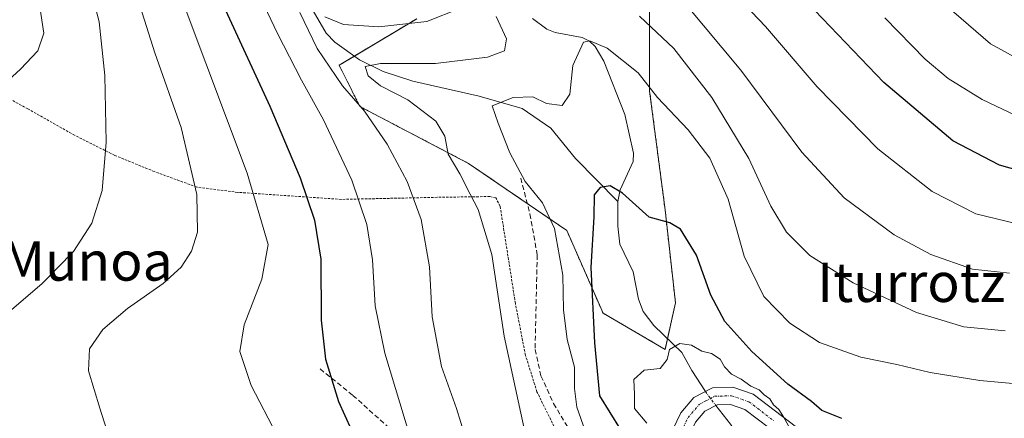
# Model space of a CAD drawing. Units: metres. Extents: x 593236 to 596661, y 4770710 to 4773071.
# Drawn here: x 594439 to 594640, y 4771299 to 4771380 of the extents above; entities that cross this region are included whole.
import ezdxf
from ezdxf.enums import TextEntityAlignment as Align

# ---------------------------------------------------------------- set-up
doc = ezdxf.new("R2010")
doc.units = ezdxf.units.M
doc.header["$MEASUREMENT"] = 0
for name, pattern in [('TRAZO_Y_PUNTO', [1, 0.5, -0.25, 0, -0.25]), ('TRAZOS', [0.75, 0.5, -0.25]), ('TRAZOSX2', [1.5, 1, -0.5])]:
    doc.linetypes.add(name, pattern=pattern)
for name, color, linetype, lineweight in [('Alambrada', 19, 'TRAZOS', 0), ('Arbolado forestal', 92, 'TRAZOS', 0), ('Arbolado forestal CxS', 92, 'Continuous', 0), ('Camino', 19, 'Continuous', 0), ('Camino Cxs', 19, 'Continuous', 0), ('Camino eje', 39, 'TRAZO_Y_PUNTO', 13), ('Corriente natural lineal', 142, 'Continuous', 13), ('Corriente natural lineal oculto', 19, 'TRAZO_Y_PUNTO', 13), ('Curva de nivel maestra', 36, 'Continuous', 30), ('Curva de nivel normal', 36, 'Continuous', 0), ('Pastizal CxS', 92, 'Continuous', 0), ('Senda', 19, 'TRAZOSX2', 0), ('Texto cartográfico', 19, 'Continuous', 0)]:
    doc.layers.add(name, color=color, linetype=linetype, lineweight=lineweight)
doc.styles.add('Arial', font='txt', dxfattribs={"height": 0.2})

# ---------------------------------------------------------------- blocks, each defined once
blk = doc.blocks.new('*U151')
at = {"layer": 'Pastizal CxS', "color": 92, "linetype": 'Continuous', "lineweight": 0}
blk.add_polyline3d([(594520.04, 4771380.3, 690.24), (594504.22, 4771370.81, 688.06), (594508.44, 4771362.37, 689.61), (594530.59, 4771350.77, 683.64), (594550.63, 4771337.06, 677.69), (594558.01, 4771320.19, 672.94), (594570.66, 4771312.81, 669.89), (594572.77, 4771322.3, 671.67), (594570.66, 4771341.28, 675.45), (594567.5, 4771365.54, 679.64), (594567.5, 4771389.79, 689.32)], dxfattribs=at)
blk = doc.blocks.new('*U206')
at = {"layer": 'Curva de nivel normal', "color": 36, "linetype": 'Continuous', "lineweight": 0}
for points in [[(594518.74, 4771294.65, 695), (594513.52, 4771312.04, 695), (594511.59, 4771321.68, 695), (594511.05, 4771331.06, 695), (594509.86, 4771338.3, 695), (594506.78, 4771347.34, 695), (594501.06, 4771359.64, 695), (594496.52, 4771367.74, 695), (594491.62, 4771377.26, 695), (594488.23, 4771384.52, 695)], [(594580, 4771390.51, 695), (594591.12, 4771378.68, 695), (594601.67, 4771366.42, 695), (594613.99, 4771353.74, 695), (594625.13, 4771345.01, 695), (594634.03, 4771340.46, 695), (594642.45, 4771338.46, 695)]]:
    blk.add_polyline3d(points, dxfattribs=at)
blk = doc.blocks.new('*U262')
at = {"layer": 'Curva de nivel maestra', "color": 36, "linetype": 'Continuous', "lineweight": 30}
for points in [[(594645.8, 4771348.45, 700), (594638.82, 4771350.43, 700), (594629.33, 4771355.37, 700), (594615.25, 4771367.29, 700), (594593.38, 4771390.24, 700)], [(594481.03, 4771382.07, 700), (594490.06, 4771362.47, 700), (594496.26, 4771347.83, 700), (594499.22, 4771339.16, 700), (594500.48, 4771331.2, 700), (594500.52, 4771318.79, 700), (594501.41, 4771310.78, 700), (594504.11, 4771302.16, 700), (594506.64, 4771296.42, 700)]]:
    blk.add_polyline3d(points, dxfattribs=at)

msp = doc.modelspace()

# ---------------------------------------------------------------- linework, layer by layer
at = {"layer": 'Alambrada', "color": 19, "linetype": 'TRAZOS', "lineweight": 0}
msp.add_polyline3d([(594576.01, 4771253.27, 684.73), (594576.71, 4771256.18, 679.85), (594577.48, 4771258.59, 676), (594572.07, 4771262.55, 678.08), (594567.62, 4771266.29, 681.68), (594560.87, 4771277.35, 680.53), (594554.44, 4771288.09, 681.51), (594548.35, 4771296.4, 682.92), (594544.53, 4771304.17, 686.01), (594542.19, 4771311.63, 688), (594540.14, 4771322.21, 690.28), (594537.03, 4771342.04, 683.6), (594536.15, 4771343.72, 688), (594534.93, 4771343.99, 688.81), (594531.76, 4771343.96, 684.82), (594524.21, 4771343.84, 688.22), (594504.64, 4771343.42, 697.14), (594483.55, 4771344.86, 707.02), (594475.19, 4771345.93, 710.29), (594466.56, 4771349.09, 712.79), (594458.48, 4771352.41, 714.82), (594450.28, 4771356.5, 716.38), (594440.76, 4771361.9, 718.53), (594431.85, 4771366.76, 720.79)], dxfattribs=at)
at = {"layer": 'Arbolado forestal', "color": 92, "linetype": 'TRAZOS', "lineweight": 0}
for points in [[(594571.15, 4771315, 670.16), (594572.77, 4771322.3, 671.67), (594570.66, 4771341.28, 675.45), (594567.5, 4771365.54, 679.64), (594567.5, 4771389.79, 689.32)], [(594520.04, 4771380.3, 690.24), (594507.32, 4771372.67, 686.13), (594504.22, 4771370.81, 688.06), (594508.44, 4771362.37, 689.61), (594530.59, 4771350.77, 683.64), (594542.57, 4771342.57, 680.52), (594550.63, 4771337.06, 677.69), (594558.01, 4771320.19, 672.94), (594570.66, 4771312.81, 669.89), (594571.15, 4771315, 670.16)]]:
    msp.add_polyline3d(points, dxfattribs=at)
at = {"layer": 'Arbolado forestal CxS', "color": 92, "linetype": 'Continuous', "lineweight": 0}
msp.add_polyline3d([(594567.5, 4771389.79, 689.32), (594567.5, 4771365.54, 679.64), (594570.66, 4771341.28, 675.45), (594572.77, 4771322.3, 671.67), (594570.66, 4771312.81, 669.89), (594558.01, 4771320.19, 672.94), (594550.63, 4771337.06, 677.69), (594530.59, 4771350.77, 683.64), (594508.44, 4771362.37, 689.61), (594504.22, 4771370.81, 688.06), (594520.04, 4771380.3, 690.24)], dxfattribs=at)
at = {"layer": 'Camino', "color": 19, "linetype": 'Continuous', "lineweight": 0}
for points in [[(594594.5, 4771246.2, 670.33), (594595.32, 4771250.67, 670.2), (594594.82, 4771252.3, 670.49), (594589.34, 4771259.79, 671.23), (594579.64, 4771270.88, 671.37), (594575.95, 4771276.63, 671.11), (594572.91, 4771283.71, 671.37), (594571.66, 4771290.25, 670.01), (594572.25, 4771296.45, 669.34), (594573.9, 4771299.85, 669.44), (594576.54, 4771302.96, 669.63), (594580.34, 4771304.96, 669.66), (594584.49, 4771305.09, 669.95), (594588.61, 4771303.68, 669.98), (594598.85, 4771295.85, 670.6), (594605.01, 4771292.72, 670.45), (594611.61, 4771290.44, 670.27), (594620.23, 4771288.76, 670.66), (594628.36, 4771288.32, 670.66), (594635.2, 4771288.4, 670.77), (594640.04, 4771288.06, 670.8)], [(594648.5, 4771283.95, 670.72), (594635.1, 4771284.9, 670.13), (594628.28, 4771284.82, 669.48), (594619.8, 4771285.28, 668.56), (594610.7, 4771287.05, 668.2), (594603.64, 4771289.49, 669.23), (594596.98, 4771292.88, 669.85), (594586.94, 4771300.55, 669.4), (594583.96, 4771301.57, 669.28), (594581.25, 4771301.49, 669.05), (594578.77, 4771300.18, 669.06), (594576.85, 4771297.92, 669.24), (594575.67, 4771295.49, 669.27), (594575.19, 4771290.42, 669.47), (594576.28, 4771284.74, 669.54), (594579.06, 4771278.28, 669.74), (594582.44, 4771272.99, 669.64), (594592.05, 4771262, 669.86), (594595.99, 4771256.84, 669.92), (594599.31, 4771251.51, 669.28), (594601.5, 4771247.51, 669.62)]]:
    msp.add_polyline3d(points, dxfattribs=at)
at = {"layer": 'Camino Cxs', "color": 19, "linetype": 'Continuous', "lineweight": 0}
for points in [[(594572.25, 4771296.45, 669.34), (594573.9, 4771299.85, 669.44), (594576.54, 4771302.96, 669.63), (594580.34, 4771304.96, 669.66), (594584.49, 4771305.09, 669.95), (594588.61, 4771303.68, 669.98), (594598.85, 4771295.85, 670.6)], [(594596.98, 4771292.88, 669.85), (594586.94, 4771300.55, 669.4), (594583.96, 4771301.57, 669.28), (594581.25, 4771301.49, 669.05), (594578.77, 4771300.18, 669.06), (594576.85, 4771297.92, 669.24)]]:
    msp.add_polyline3d(points, dxfattribs=at)
at = {"layer": 'Camino eje', "color": 39, "linetype": 'TRAZO_Y_PUNTO', "lineweight": 13}
msp.add_polyline3d([(594573.91, 4771295.97, 669.31), (594575.33, 4771298.89, 669.38), (594577.61, 4771301.57, 669.44), (594578.85, 4771302.23, 669.44), (594580.75, 4771303.23, 669.62), (594582.82, 4771303.29, 669.68), (594584.18, 4771303.33, 669.74), (594587.73, 4771302.12, 669.69), (594592.85, 4771298.2, 669.85)], dxfattribs=at)
at = {"layer": 'Corriente natural lineal', "color": 142, "linetype": 'Continuous', "lineweight": 13}
for points in [[(594447.54, 4771430.51, 711.8), (594448.7, 4771430.27, 711.64), (594454.83, 4771426.58, 709.4), (594463.1, 4771419.19, 705.14), (594467.92, 4771415.32, 703.03), (594483.19, 4771395.19, 694.53), (594485.24, 4771393.55, 693.6), (594491.53, 4771389.97, 692.01), (594495.63, 4771386.31, 691.01), (594497.97, 4771383.51, 689.89), (594501.59, 4771377.33, 688.32), (594503.32, 4771375.5, 687.82), (594508.4, 4771371.91, 686.12), (594513.2, 4771369.51, 684.33), (594519.23, 4771367.56, 683.12), (594532.78, 4771364.46, 680.67), (594541.52, 4771361.94, 679.33), (594547.35, 4771357.99, 678.3), (594552.4, 4771351.75, 676.59), (594561, 4771343, 674.42)], [(594543.63, 4771380.33, 681.48), (594546.54, 4771378.18, 680.94), (594548.22, 4771377.51, 680.85), (594553.75, 4771376.47, 680.6), (594555.26, 4771375.73, 680.34), (594556.43, 4771374.62, 679.77), (594558.17, 4771371.64, 679.23), (594562.46, 4771360.75, 677.69), (594564.23, 4771352.87, 676.86), (594564.16, 4771351.18, 676.53), (594561.49, 4771345.39, 674.83), (594561, 4771343, 674.42)], [(594561, 4771343, 674.42), (594561.01, 4771337.96, 673.91), (594561.44, 4771334.27, 673.37), (594564.16, 4771328.65, 672.37), (594565.23, 4771323.08, 671.44), (594566.16, 4771320.52, 671.13), (594568.37, 4771317.68, 670.73), (594574.06, 4771312.2, 669.69), (594576.08, 4771308.47, 668.68), (594578.88, 4771304.19, 669.61)], [(594580.99, 4771301.35, 669.03), (594584, 4771297.53, 668.12), (594587.42, 4771292.23, 666.62), (594590.61, 4771285.75, 665.51), (594596.26, 4771279.57, 662.52), (594599.75, 4771276.59, 660.88), (594602.18, 4771275.46, 660.06), (594611.78, 4771274.44, 657.55), (594618.26, 4771271.53, 655.75), (594628.36, 4771269.94, 653.69), (594630.28, 4771269.14, 653.21), (594631.92, 4771267.44, 652.33), (594634.31, 4771262.86, 650.24), (594637.22, 4771259.89, 649.24), (594638.1, 4771258.51, 648.76), (594639.48, 4771252.15, 646.56), (594640.63, 4771249.72, 645.86)]]:
    msp.add_polyline3d(points, dxfattribs=at)
at = {"layer": 'Corriente natural lineal oculto', "color": 19, "linetype": 'TRAZO_Y_PUNTO', "lineweight": 13}
msp.add_polyline3d([(594578.88, 4771304.19, 669.61), (594580.99, 4771301.35, 669.03)], dxfattribs=at)
at = {"layer": 'Curva de nivel maestra', "color": 36, "linetype": 'Continuous', "lineweight": 30}
msp.add_polyline3d([(594606.71, 4771298.69, 675), (594602.58, 4771300.36, 675), (594600.5, 4771302.15, 675), (594595.66, 4771305.7, 675), (594588.36, 4771312.38, 675), (594582.86, 4771318.47, 675), (594580, 4771323.86, 675), (594577.06, 4771332.04, 675), (594573.78, 4771337.32, 675), (594571.6, 4771338.66, 675), (594567.4, 4771339.78, 675), (594561.97, 4771344.68, 675), (594559.46, 4771346.18, 675), (594557.4, 4771345.82, 675), (594556.18, 4771344.35, 675), (594556.12, 4771339.83, 675), (594555.53, 4771329.5, 675), (594556.27, 4771314.16, 675), (594557.26, 4771303.3, 675), (594561.47, 4771296.54, 675)], dxfattribs=at)
at = {"layer": 'Curva de nivel normal', "color": 36, "linetype": 'Continuous', "lineweight": 0}
for points in [[(594434.08, 4771318.07, 715), (594443.6, 4771326.16, 715), (594450.04, 4771332.77, 715), (594453.82, 4771338.58, 715), (594455.9, 4771345.25, 715), (594456.73, 4771355.1, 715), (594456.45, 4771368.74, 715), (594455.28, 4771379.64, 715), (594449.46, 4771402.17, 715)], [(594457.73, 4771293.52, 710), (594455.46, 4771300.82, 710), (594453.1, 4771308.42, 710), (594453.34, 4771312.89, 710), (594456.06, 4771316.83, 710), (594461.08, 4771321.16, 710), (594468.35, 4771326.26, 710), (594472.03, 4771329.56, 710), (594474.13, 4771332.83, 710), (594475.37, 4771336.76, 710), (594475.2, 4771344.41, 710), (594472.03, 4771358.11, 710), (594466.66, 4771373.36, 710), (594458.95, 4771397.66, 710)], [(594432.08, 4771263.12, 705), (594439.71, 4771257.75, 705), (594444.28, 4771252.35, 705), (594449.96, 4771247.47, 705), (594456.78, 4771244.07, 705), (594467.45, 4771241.03, 705), (594475.83, 4771241.42, 705), (594480.13, 4771243.09, 705), (594484.5, 4771247.09, 705), (594494.18, 4771258.36, 705), (594496.14, 4771261.19, 705), (594497.63, 4771265.38, 705), (594497.44, 4771273.83, 705), (594495.04, 4771285.82, 705), (594491.5, 4771295.38, 705), (594486.31, 4771305.44, 705), (594484, 4771312.35, 705), (594484.88, 4771317.8, 705), (594488.47, 4771327.13, 705), (594489.75, 4771334.22, 705), (594485.44, 4771348.8, 705), (594468.61, 4771393.78, 705)], [(594333.74, 4771292.86, 720), (594337.63, 4771295.42, 720), (594340.7, 4771300.16, 720), (594343.79, 4771303.26, 720), (594350.59, 4771307.19, 720), (594359.45, 4771311.48, 720), (594366.79, 4771319.25, 720), (594375.79, 4771326.94, 720), (594384.12, 4771330.91, 720), (594392.69, 4771332.96, 720), (594402.79, 4771334.42, 720), (594412.12, 4771335.02, 720), (594416.03, 4771338.59, 720), (594422.85, 4771350.71, 720), (594426, 4771355.94, 720), (594431.94, 4771363.32, 720), (594439.28, 4771370.02, 720), (594442.77, 4771373.77, 720), (594444.01, 4771377.38, 720), (594442.39, 4771388.1, 720)], [(594623.54, 4771386.9, 710), (594636.96, 4771375.15, 710), (594646.03, 4771370.19, 710)], [(594640.87, 4771328.33, 690), (594633.31, 4771329.2, 690), (594624.84, 4771332.18, 690), (594617.35, 4771336.2, 690), (594607.13, 4771343.77, 690), (594598.52, 4771353.05, 690), (594586.1, 4771369.81, 690), (594574.69, 4771383.47, 690)], [(594496.2, 4771381.56, 690), (594499.72, 4771374.21, 690), (594504.89, 4771366.6, 690), (594509.41, 4771361.44, 690), (594514.01, 4771354.66, 690), (594518.05, 4771347.08, 690), (594520.94, 4771339.32, 690), (594522.63, 4771329.68, 690), (594523.2, 4771319.46, 690), (594525.08, 4771309.32, 690), (594528.16, 4771300.76, 690), (594530.81, 4771292.19, 690)], [(594528.96, 4771382.46, 690), (594522.06, 4771379.71, 690), (594512.28, 4771378.66, 690), (594505.08, 4771379.13, 690), (594501.28, 4771380.66, 690)], [(594543.57, 4771289.12, 685), (594537.87, 4771315.5, 685), (594535.35, 4771332.16, 685), (594532.56, 4771341.33, 685), (594530.91, 4771344.48, 685), (594528.81, 4771348.63, 685), (594526.44, 4771352.68, 685), (594525.75, 4771356.33, 685), (594523.93, 4771359.36, 685), (594518.23, 4771363.75, 685), (594512.66, 4771366.6, 685), (594510.12, 4771368.65, 685), (594509.55, 4771370.54, 685), (594512.63, 4771371.15, 685), (594523.87, 4771371.16, 685), (594534.45, 4771372.44, 685), (594537.94, 4771373.74, 685), (594538.36, 4771376.18, 685), (594536.2, 4771380.78, 685)], [(594565.47, 4771380.82, 685), (594572.46, 4771374.25, 685), (594580.17, 4771364.24, 685), (594587.7, 4771351.74, 685), (594592.18, 4771342.05, 685), (594595.44, 4771336.76, 685), (594600.14, 4771332, 685), (594609.02, 4771326.4, 685), (594621.89, 4771320.32, 685), (594631.57, 4771317.44, 685), (594640.01, 4771316.62, 685)], [(594615.46, 4771380.48, 705), (594623.7, 4771372.01, 705), (594628.39, 4771368.1, 705), (594635.32, 4771363.78, 705), (594643.6, 4771359.86, 705)], [(594554.37, 4771296.17, 680), (594552.67, 4771300.99, 680), (594552.22, 4771304.84, 680), (594552.18, 4771309.16, 680), (594550.7, 4771314.83, 680), (594549.96, 4771320.86, 680), (594549.84, 4771327.95, 680), (594548.12, 4771337.49, 680), (594545.64, 4771342.69, 680), (594542.16, 4771347.09, 680), (594539, 4771352.94, 680), (594536.66, 4771358.97, 680), (594535.38, 4771362.55, 680), (594539.71, 4771364.21, 680), (594543.68, 4771364.32, 680), (594546.47, 4771363.02, 680), (594549.68, 4771362.58, 680), (594551.22, 4771364.92, 680), (594551.84, 4771370.72, 680), (594554.01, 4771375.52, 680), (594555.29, 4771375.81, 680), (594558.82, 4771374.28, 680), (594565.18, 4771369.22, 680), (594569.1, 4771364.19, 680), (594575.37, 4771357.6, 680), (594579.76, 4771351.85, 680), (594583.51, 4771343.48, 680), (594586.75, 4771331.82, 680), (594590.79, 4771323.6, 680), (594596.06, 4771318.14, 680), (594602.11, 4771314.18, 680), (594610.56, 4771311.22, 680), (594617.93, 4771309.74, 680), (594624.72, 4771308.1, 680), (594634.83, 4771306.42, 680), (594649.08, 4771305.13, 680)], [(594596.16, 4771296.56, 670), (594594.79, 4771299.06, 670), (594593.85, 4771300.56, 670), (594592.79, 4771301.5, 670), (594591.98, 4771302.69, 670), (594590.85, 4771303.56, 670), (594589.81, 4771304.56, 670), (594588.11, 4771305.32, 670), (594586.17, 4771306.71, 670), (594584.21, 4771307.76, 670), (594582.77, 4771309.27, 670), (594581.86, 4771310.8, 670), (594580.12, 4771311.95, 670), (594578.12, 4771312.46, 670), (594576.04, 4771313.65, 670), (594573.65, 4771314.03, 670), (594571.55, 4771312.76, 670), (594571.06, 4771310.76, 670), (594569.65, 4771308.9, 670), (594566.38, 4771308.54, 670), (594564.29, 4771306.64, 670), (594564.44, 4771303.62, 670), (594564.45, 4771300.77, 670), (594566.94, 4771297.72, 670)]]:
    msp.add_polyline3d(points, dxfattribs=at)
at = {"layer": 'Pastizal CxS', "color": 92, "linetype": 'Continuous', "lineweight": 0}
for points in [[(594571.15, 4771315, 670.16), (594572.77, 4771322.3, 671.67), (594570.66, 4771341.28, 675.45), (594567.5, 4771365.54, 679.64), (594567.5, 4771389.79, 689.32)], [(594520.04, 4771380.3, 690.24), (594507.32, 4771372.67, 686.13), (594504.22, 4771370.81, 688.06), (594508.44, 4771362.37, 689.61), (594530.59, 4771350.77, 683.64), (594542.57, 4771342.57, 680.52), (594550.63, 4771337.06, 677.69), (594558.01, 4771320.19, 672.94), (594570.66, 4771312.81, 669.89), (594571.15, 4771315, 670.16)]]:
    msp.add_polyline3d(points, dxfattribs=at)
at = {"layer": 'Senda', "color": 19, "linetype": 'TRAZOSX2', "lineweight": 0}
for points in [[(594541.23, 4771347.78, 679.91), (594543.12, 4771340.45, 680.91), (594544.6, 4771332.08, 681.61), (594544.16, 4771312.78, 682.7), (594545.36, 4771307.38, 682.56), (594547.92, 4771301.75, 681.86), (594551.78, 4771295.33, 680.8), (594562.26, 4771282.29, 678.2), (594568.59, 4771273.98, 676.8), (594578.61, 4771259.98, 675.28), (594582.31, 4771253.75, 674.99)], [(594500.35, 4771308.8, 700.28), (594507.02, 4771303.42, 698.36), (594518.99, 4771292.66, 695.1), (594530.12, 4771282.82, 690.99), (594535.93, 4771278.96, 688.74), (594542.03, 4771275.78, 686.98), (594556.81, 4771267.5, 682.63), (594570.69, 4771259.25, 677.96), (594576.71, 4771256.19, 676.49), (594582.31, 4771253.75, 674.99)]]:
    msp.add_polyline3d(points, dxfattribs=at)

# ---------------------------------------------------------------- block references
at = {"layer": 'Curva de nivel maestra', "color": 36, "linetype": 'Continuous', "lineweight": 30}
msp.add_blockref('*U262', (0, 0), dxfattribs=at)
at = {"layer": 'Curva de nivel normal', "color": 36, "linetype": 'Continuous', "lineweight": 0}
msp.add_blockref('*U206', (0, 0), dxfattribs=at)
at = {"layer": 'Pastizal CxS', "color": 92, "linetype": 'Continuous', "lineweight": 0}
msp.add_blockref('*U151', (0, 0), dxfattribs=at)

# ---------------------------------------------------------------- texts
at = {"layer": 'Texto cartográfico', "color": 19, "linetype": 'Continuous', "lineweight": 0, "style": 'Arial'}
for s, p in [('Ibiko Munoa', (594438.84, 4771330.83)), ('Iturrotz', (594620.86, 4771326.48))]:
    msp.add_text(s, height=8, dxfattribs=at).set_placement(p, align=Align.MIDDLE_CENTER)

doc.saveas('drawing.dxf')
